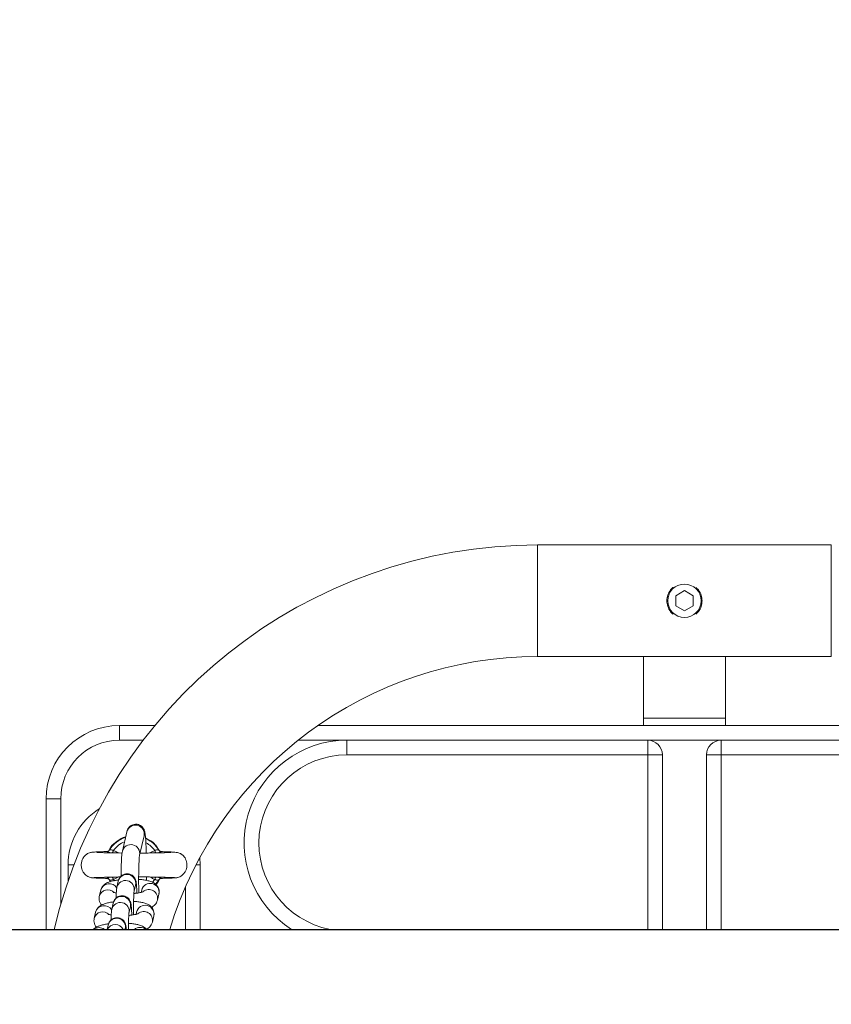
# Model space of a CAD drawing. Units: millimetres. Extents: x -1.9 to 9.3, y 0.2 to 17.5.
# Drawn here: x 3.5 to 3.7, y 4.4 to 4.7 of the extents above; entities that cross this region are included whole.
import ezdxf

# ---------------------------------------------------------------- set-up
doc = ezdxf.new("R2010")
doc.units = ezdxf.units.MM
doc.header["$PDSIZE"] = -1
doc.layers.add('DIASTASEIS', color=253, linetype='Continuous', lineweight=5)
doc.styles.get("Standard").update_dxf_attribs({"font": 'ARIALN.TTF'})
doc.dimstyles.get("Standard").update_dxf_attribs({"dimtxt": 0.18, "dimasz": 0.15, "dimexe": 0.1, "dimexo": 0, "dimgap": 0.09, "dimtad": 0, "dimtih": 1, "dimtoh": 1, "dimzin": 0, "dimdsep": 46, "dimtxsty": 'Standard', "dimblk": 'OBLIQUE', "dimcen": 0.09, "dimadec": 0, "dimazin": 0, "dimtfac": 1, "dimtofl": 0, "dimtmove": 0, "dimatfit": 3, "dimldrblk": 'OBLIQUE', "dimfxl": 1, "dimtolj": 1, "dimtzin": 0, "dimarcsym": 0})

# ---------------------------------------------------------------- blocks, each defined once
blk = doc.blocks.new('_Oblique')
at = {"color": 0, "linetype": 'ByBlock', "lineweight": -2}
blk.add_line((-0.5, -0.5), (0.5, 0.5), dxfattribs=at)
blk = doc.blocks.new('*D81')
at = {"layer": 'Defpoints', "color": 0}
for p in [(2.188180850525896, 7.894199262064348), (2.188180850525896, 0.8941992620643475), (9.106950648551901, 0.8941992620643471)]:
    blk.add_point(p, dxfattribs=at)
at = {"layer": 'DIASTASEIS', "color": 0, "lineweight": -2}
for p, q in [((2.188180850525896, 7.894199262064348), (9.206950648551901, 7.894199262064348)), ((9.106950648551901, 7.894199262064348), (9.106950648551901, 4.576102399855104)), ((9.106950648551901, 0.8941992620643475), (9.106950648551901, 4.212296124275296)), ((2.188180850525896, 0.8941992620643475), (9.206950648551901, 0.8941992620643475))]:
    blk.add_line(p, q, dxfattribs=at)
at = {"layer": 'DIASTASEIS', "color": 0, "linetype": 'ByBlock', "lineweight": -2, "xscale": 0.15, "yscale": 0.15, "zscale": 0.15}
for p, rotation in [((9.106950648551901, 7.894199262064348), 90), ((9.106950648551901, 0.8941992620643475), 270)]:
    blk.add_blockref('_Oblique', p, dxfattribs=dict(at, rotation=rotation))
at = {"layer": 'DIASTASEIS', "color": 0, "insert": (9.106950648551901, 4.3941992620652), "char_height": 0.18, "attachment_point": 5}
blk.add_mtext('\\A1;7.00', dxfattribs=at)
blk = doc.blocks.new('K283')
at = {"linetype": 'Continuous', "lineweight": 15}
for p, q in [((5285.424168129441, 250.9385928735785, -2493.813246017151), (5285.524213572022, 250.9385928735785, -2493.813246017151)), ((5285.424168129441, 250.9195928797774, -2493.813246017151), (5285.424168129441, 250.9385928735785, -2493.813246017151)), ((5285.524213572022, 250.9195928797774, -2493.813246017151), (5285.524213572022, 250.9385928735785, -2493.813246017151)), ((5285.474190850731, 250.9230569825224, -2493.813246017151), (5285.471190859553, 250.9213249311499, -2493.813246017151)), ((5285.471190859553, 250.9213249311499, -2493.813246017151), (5285.471190859553, 250.9178608284049, -2493.813246017151)), ((5285.47719084191, 250.9213249311499, -2493.813246017151), (5285.474190850731, 250.9230569825224, -2493.813246017151)), ((5285.47719084191, 250.9178608284049, -2493.813246017151), (5285.47719084191, 250.9213249311499, -2493.813246017151)), ((5285.424168129441, 250.9005928710751, -2493.813246017151), (5285.424168129441, 250.9195928797774, -2493.813246017151)), ((5285.471190859553, 250.9178608284049, -2493.813246017151), (5285.474190850731, 250.9161287770323, -2493.813246017151)), ((5285.474190850731, 250.9161287770323, -2493.813246017151), (5285.47719084191, 250.9178608284049, -2493.813246017151)), ((5285.524213572022, 250.9005928710751, -2493.813246017151), (5285.524213572022, 250.9195928797774, -2493.813246017151)), ((5285.524213572022, 250.9005928710751, -2493.813246017151), (5285.424168129441, 250.9005928710751, -2493.813246017151)), ((5285.460190852162, 250.8795928732209, -2493.813246017151), (5285.460190852162, 250.9005928710751, -2493.813246017151)), ((5285.488190849301, 250.9005928710751, -2493.813246017151), (5285.488190849301, 250.8795928732209, -2493.813246017151)), ((5285.460190852162, 250.8770928756051, -2493.813246017151), (5285.460190852162, 250.8795928732209, -2493.813246017151)), ((5285.488190849301, 250.8795928732209, -2493.813246017151), (5285.460190852162, 250.8795928732209, -2493.813246017151)), ((5285.488190849301, 250.8795928732209, -2493.813246017151), (5285.488190849301, 250.8770928756051, -2493.813246017151)), ((5285.293765862461, 250.8770928756051, -2493.813246017151), (5285.2816908555, 250.8770928756051, -2493.813246017151)), ((5285.2816908555, 250.8720928803734, -2493.813246017151), (5285.2816908555, 250.8770928756051, -2493.813246017151)), ((5285.599078466174, 250.8770928756051, -2493.813246017151), (5285.349303265091, 250.8770928756051, -2493.813246017151)), ((5285.2816908555, 250.8720928803734, -2493.813246017151), (5285.289800186631, 250.8720928803734, -2493.813246017151)), ((5285.342591484066, 250.8720928803734, -2493.813246017151), (5285.359190841195, 250.8720928803734, -2493.813246017151)), ((5285.359190841195, 250.8720928803734, -2493.813246017151), (5285.359190841195, 250.8670928702406, -2493.813246017151)), ((5285.461690862652, 250.8720928803734, -2493.813246017151), (5285.359190841195, 250.8720928803734, -2493.813246017151)), ((5285.461690862652, 250.8720928803734, -2493.813246017151), (5285.461690862652, 250.8670928702406, -2493.813246017151)), ((5285.461690862652, 250.8720928803734, -2493.813246017151), (5285.48669083881, 250.8720928803734, -2493.813246017151)), ((5285.48669083881, 250.8670928702406, -2493.813246017151), (5285.48669083881, 250.8720928803734, -2493.813246017151)), ((5285.589190860268, 250.8720928803734, -2493.813246017151), (5285.48669083881, 250.8720928803734, -2493.813246017151)), ((5285.359190841195, 250.8670928702406, -2493.813246017151), (5285.461690862652, 250.8670928702406, -2493.813246017151)), ((5285.461690862652, 250.8670928702406, -2493.813246017151), (5285.466690857884, 250.8670928702406, -2493.813246017151)), ((5285.461690862652, 250.8670928702406, -2493.813246017151), (5285.461690862652, 250.8076428771667, -2493.813246017151)), ((5285.466690857884, 250.8076428771667, -2493.813246017151), (5285.466690857884, 250.8670928702406, -2493.813246017151)), ((5285.481690843579, 250.8670928702406, -2493.813246017151), (5285.48669083881, 250.8670928702406, -2493.813246017151)), ((5285.481690843579, 250.8670928702406, -2493.813246017151), (5285.481690843579, 250.8076428771667, -2493.813246017151)), ((5285.48669083881, 250.8670928702406, -2493.813246017151), (5285.589190860268, 250.8670928702406, -2493.813246017151)), ((5285.48669083881, 250.8076428771667, -2493.813246017151), (5285.48669083881, 250.8670928702406, -2493.813246017151)), ((5285.256690879341, 250.8520928696446, -2493.813246017151), (5285.261690874573, 250.8520928696446, -2493.813246017151)), ((5285.256690879341, 250.8520928696446, -2493.813246017151), (5285.256690879341, 250.8076428771667, -2493.813246017151)), ((5285.261690874573, 250.8160916567497, -2493.813246017151), (5285.261690874573, 250.8520928696446, -2493.813246017151)), ((5285.282692928788, 250.8342625275902, -2493.813246017151), (5285.284235258576, 250.8409155384354, -2493.813246017151)), ((5285.290080268856, 250.8395605460457, -2493.813246017151), (5285.288537939068, 250.83290752775, -2493.813246017151)), ((5285.293698688027, 250.8345305845789, -2493.813246017151), (5285.292085488316, 250.83368608362, -2493.813246017151)), ((5285.294008572575, 250.8364083544068, -2493.813246017151), (5285.295204480168, 250.834580324655, -2493.813246017151)), ((5285.309049387452, 250.8321122378759, -2493.813246017151), (5285.309190829274, 250.8295928762011, -2493.813246017151)), ((5285.264190872189, 250.8240747303419, -2493.813246017151), (5285.264190872189, 250.8295928762011, -2493.813246017151)), ((5285.266177614209, 250.8295928762011, -2493.813246017151), (5285.264190872189, 250.8295928762011, -2493.813246017151)), ((5285.307716389176, 250.8295928762011, -2493.813246017151), (5285.309190829274, 250.8295928762011, -2493.813246017151)), ((5285.309190829274, 250.8295928762011, -2493.813246017151), (5285.309190829274, 250.8076428771667, -2493.813246017151)), ((5285.272029896256, 250.8253091723375, -2493.813246017151), (5285.272028048512, 250.8253372088723, -2493.813246017151)), ((5285.277368326661, 250.8250548095159, -2493.813246017151), (5285.277384896752, 250.8250335381083, -2493.813246017151)), ((5285.278510530468, 250.8239625320487, -2493.813246017151), (5285.278094072815, 250.8247275055103, -2493.813246017151)), ((5285.278311093327, 250.8244682402067, -2493.813246017151), (5285.278688331124, 250.8238970414452, -2493.813246017151)), ((5285.279682596203, 250.8246552050762, -2493.813246017151), (5285.281297643658, 250.8255003691368, -2493.813246017151)), ((5285.279994268891, 250.8242401630334, -2493.813246017151), (5285.279682596203, 250.8246552050762, -2493.813246017151)), ((5285.280833800312, 250.8220365867667, -2493.813246017151), (5285.281315823075, 250.8241156563811, -2493.813246017151)), ((5285.290892680165, 250.8255199343614, -2493.813246017151), (5285.290875633236, 250.824347682362, -2493.813246017151)), ((5285.293698688027, 250.8246552050762, -2493.813246017151), (5285.292882819649, 250.8236641213946, -2493.813246017151)), ((5285.293992181298, 250.8230226785593, -2493.813246017151), (5285.295070250508, 250.8244682402067, -2493.813246017151)), ((5285.300232131955, 250.8253277242832, -2493.813246017151), (5285.300467510697, 250.8253221363477, -2493.813246017151)), ((5285.301612575528, 250.8254031167082, -2493.813246017151), (5285.301584680554, 250.8253839985184, -2493.813246017151)), ((5285.274831016537, 250.8188842982702, -2493.813246017151), (5285.275312979695, 250.8209633678846, -2493.813246017151)), ((5285.287160773751, 250.8227606565408, -2493.813246017151), (5285.286678810593, 250.8206815869264, -2493.813246017151)), ((5285.289108415123, 250.8202555329256, -2493.813246017151), (5285.289294620034, 250.8210588396244, -2493.813246017151)), ((5285.304190834042, 250.8221899718694, -2493.813246017151), (5285.304190834042, 250.8076428771667, -2493.813246017151)), ((5285.274831016537, 250.8188842982702, -2493.813246017151), (5285.274801869866, 250.8187423423581, -2493.813246017151)), ((5285.295139630314, 250.8197038397841, -2493.813246017151), (5285.294657667157, 250.8176247701697, -2493.813246017151)), ((5285.279098709103, 250.8145519346647, -2493.813246017151), (5285.279580672261, 250.8166310042791, -2493.813246017151)), ((5285.285425682541, 250.8152760118894, -2493.813246017151), (5285.284943719384, 250.813196942275, -2493.813246017151)), ((5285.273095865723, 250.8113996536188, -2493.813246017151), (5285.273066719052, 250.8112576977067, -2493.813246017151)), ((5285.273095865723, 250.8113996536188, -2493.813246017151), (5285.273577888485, 250.8134787232332, -2493.813246017151)), ((5285.287373323914, 250.8127708882741, -2493.813246017151), (5285.287559528824, 250.8135741875224, -2493.813246017151)), ((5285.293404539105, 250.8122191951327, -2493.813246017151), (5285.292922516343, 250.8101401255183, -2493.813246017151)), ((5285.277497072693, 250.8076428771667, -2493.813246017151), (5285.277845581051, 250.8091463596277, -2493.813246017151)), ((5285.283690591332, 250.8077913597874, -2493.813246017151), (5285.283656139847, 250.8076428771667, -2493.813246017151))]:
    blk.add_line(p, q, dxfattribs=at)
at = {"lineweight": -3}
blk.add_line((5283.861309972131, 250.8076428771667, -2493.813246017151), (5286.30267267793, 250.8076428771667, -2493.813246017151), dxfattribs=at)
at = {"linetype": 'Continuous', "lineweight": 15, "elevation": -2493.813246017151, "flags": 128}
for points in [[(5285.279682655808, 250.8345305845789), (5285.279616315838, 250.8343727663807), (5285.279551167961, 250.8342179284148), (5285.279488583084, 250.8340689764075), (5285.279429574486, 250.8339287266783), (5285.279375393864, 250.8337998167328), (5285.279341478821, 250.8337192089014)], [(5285.294043858525, 250.8337095827512), (5285.294005949971, 250.8337998167328), (5285.293951709744, 250.8339287266783), (5285.29389276075, 250.8340689764075), (5285.293830116269, 250.8342179284148), (5285.293765027996, 250.8343727663807), (5285.293698688027, 250.8345305845789)], [(5285.295206745144, 250.8345336691193), (5285.295151908871, 250.8345991746239), (5285.295070250508, 250.834717504745)], [(5285.279337425705, 250.8254761174969), (5285.279375334259, 250.8253859580211), (5285.279429574486, 250.8252570555262), (5285.27948852348, 250.8251168057971), (5285.279551167961, 250.8249678612403), (5285.279616256234, 250.8248130232744), (5285.279682596203, 250.8246552050762)], [(5285.293698688027, 250.8246552050762), (5285.293765027996, 250.8248130232744), (5285.293830175873, 250.8249678612403), (5285.29389276075, 250.8251168057971), (5285.293951769348, 250.8252570555262), (5285.294005949971, 250.8253859580211), (5285.294039745804, 250.8254662603788)]]:
    blk.add_lwpolyline(points, dxfattribs=at)
at = {"linetype": 'Continuous', "lineweight": 15}
blk.add_circle((5285.474190851105, 250.9195928758102, -2493.813246017151), 0.005699999999999932, dxfattribs=at)
for centre, radius, start, end in [((5285.424168121954, 250.7695928758105, -2493.813246017151), 0.1690000000000002, 90, 166.9884229273966), ((5285.424168121954, 250.7695928758105, -2493.813246017151), 0.1310000000000001, 90, 163.1146212965609), ((5285.281690851105, 250.8520928758101, -2493.813246017151), 0.02500000000000012, 90, 180), ((5285.281690851105, 250.8520928758101, -2493.813246017151), 0.02000000000000011, 90, 180), ((5285.359190851104, 250.8370928758106, -2493.813246017151), 0.035, 90, 237.2912821091059), ((5285.461690851105, 250.8670928758104, -2493.813246017151), 0.005, 0, 90), ((5285.486690851105, 250.8670928758104, -2493.813246017151), 0.005, 90, 180), ((5285.359190851104, 250.8370928758106, -2493.813246017151), 0.03, 90, 259.0118622654294), ((5285.286690851105, 250.82959287581, -2493.813246017151), 0.02250000000000108, 121.8005934378227, 180), ((5285.287147293236, 250.8401928758842, -2493.813246017151), 0.00300036448118062, 347.8336331429405, 166.0627992640495), ((5285.286690659831, 250.82959287581, -2493.813246017151), 0.00982238819501499, 107.2031882963233, 148.5516898707512), ((5285.286690659831, 250.82959287581, -2493.813246017151), 0.008572816538795661, 112.2083790866831, 144.8322659691518), ((5285.286690659831, 250.82959287581, -2493.813246017151), 0.009822388195015876, 31.44831012924882, 65.97024124963232), ((5285.286690659831, 250.82959287581, -2493.813246017151), 0.008572816538794648, 35.16773403084821, 61.52569884526586), ((5285.285605317047, 250.8335398149732, -2493.813246017151), 0.003000308788193424, 348.1897244419142, 166.5770050030948), ((5285.283745876235, 250.8213139130305, -2493.813246017151), 0.003000357433879843, 347.8575458640964, 166.0713412656913), ((5285.284227846349, 250.8233930702547, -2493.813246017151), 0.003000335023713402, 347.8318733463577, 166.0641633798523), ((5285.277736582386, 250.8181643023565, -2493.813246017151), 0.00299344400526715, 43.23551653873891, 166.0825151524899), ((5285.278226903518, 250.8202236694581, -2493.813246017151), 0.003006344259343581, 30.35747581677655, 165.7563534186164), ((5285.292206619413, 250.8203360214068, -2493.813246017151), 0.003000367736785376, 347.8365419031981, 166.0597518574227), ((5285.291712039771, 250.8182391330022, -2493.813246017151), 0.003008684733949369, 347.9788606760193, 129.9101997319134), ((5285.282492706829, 250.8159083413295, -2493.813246017151), 0.003000364487499458, 347.8336409770146, 166.0627914218119), ((5285.276001473128, 250.8106795965416, -2493.813246017151), 0.002993499051897197, 43.23613279247162, 166.0815701637352), ((5285.276491775235, 250.8127390738857, -2493.813246017151), 0.003006296249399311, 30.35676321668833, 165.7570861514513), ((5285.282010748739, 250.8138292359338, -2493.813246017151), 0.003000386083570141, 347.8582972717787, 166.0709852046187), ((5285.29047152091, 250.8128513413142, -2493.813246017151), 0.003000367400347345, 347.8372328638597, 166.0591995316453), ((5285.289976909527, 250.8107544627394, -2493.813246017151), 0.003008717577465509, 347.9794925034579, 129.9101873018608), ((5285.280757616003, 250.8084236948564, -2493.813246017151), 0.003000365298669662, 347.8335343076621, 166.0627594777392), ((5285.274740894314, 250.8052123448326, -2493.813246017151), 0.003040270475720232, 53.07724002171556, 126.9227599782844), ((5285.280273010012, 250.8063105270132, -2493.813246017151), 0.003019288944410036, 26.18554335781114, 153.8144566421889), ((5285.288723547932, 250.8053061933781, -2493.813246017151), 0.003041291184119241, 50.20323408378471, 129.7967659162153)]:
    blk.add_arc(centre, radius, start, end, dxfattribs=at)
for points, knots in [([(5285.470321466204, 250.9150438234858, -2493.813246017151), (5285.470267126884, 250.9150780789234, -2493.813246017151), (5285.469642944229, 250.9154715628713, -2493.813246017151), (5285.46883696525, 250.9167157359946, -2493.813246017151), (5285.468147639003, 250.9186160797137, -2493.813246017151), (5285.46817124072, 250.920663883898, -2493.813246017151), (5285.468857755018, 250.9224901174714, -2493.813246017151), (5285.469631083104, 250.9236977558414, -2493.813246017151), (5285.470255238273, 250.9240888473689, -2493.813246017151), (5285.470326979634, 250.924133800035, -2493.813246017151)], [0, 0, 0, 0, 0.01867170208529418, 0.2144773348558913, 0.4117758436850051, 0.6012877044983442, 0.7860367737040458, 0.9754067357114751, 0.9999999999999999, 0.9999999999999999, 0.9999999999999999, 0.9999999999999999]), ([(5285.478023667809, 250.9241090939097, -2493.813246017151), (5285.478340490615, 250.9238460563085, -2493.813246017151), (5285.479182018749, 250.9231473896145, -2493.813246017151), (5285.47999744164, 250.9215457359535, -2493.813246017151), (5285.48012816693, 250.9202258825883, -2493.813246017151), (5285.480190862891, 250.9195928797774, -2493.813246017151)], [0, 0, 0, 0, 0.2390939417635316, 0.6350688005659976, 1, 1, 1, 1]), ([(5285.480190862891, 250.9195928797774, -2493.813246017151), (5285.480124521051, 250.9189400007165, -2493.813246017151), (5285.479991909634, 250.9176349537504, -2493.813246017151), (5285.479174979939, 250.9160409863464, -2493.813246017151), (5285.478351157701, 250.9153506642508, -2493.813246017151), (5285.4780235486, 250.9150761441044, -2493.813246017151)], [0, 0, 0, 0, 0.3761646838396471, 0.75191962820202, 1, 1, 1, 1]), ([(5285.284235258576, 250.8409155384354, -2493.813246017151), (5285.284273443836, 250.841068671016, -2493.813246017151), (5285.284338836294, 250.8413309113678, -2493.813246017151), (5285.284567228847, 250.8418672075661, -2493.813246017151), (5285.284933502351, 250.8424219784713, -2493.813246017151), (5285.285505006232, 250.842956383822, -2493.813246017151), (5285.286278715719, 250.8433582845967, -2493.813246017151), (5285.287205859704, 250.8435288319045, -2493.813246017151), (5285.288126227968, 250.8434031632453, -2493.813246017151), (5285.288898699594, 250.8430434359445, -2493.813246017151), (5285.28946069373, 250.8425807534061, -2493.813246017151), (5285.289848386322, 250.842084627848, -2493.813246017151), (5285.290095734864, 250.8416107431442, -2493.813246017151), (5285.290244442147, 250.8411930752529, -2493.813246017151), (5285.290350150534, 250.8407725817171, -2493.813246017151), (5285.29044859017, 250.8402097129804, -2493.813246017151), (5285.290543108906, 250.839398906279, -2493.813246017151), (5285.290637628996, 250.8382303953379, -2493.813246017151), (5285.290718591125, 250.8368457915296, -2493.813246017151), (5285.290786571733, 250.8353086258305, -2493.813246017151), (5285.290819270401, 250.8341907623746, -2493.813246017151), (5285.290834684845, 250.8336637914829, -2493.813246017151)], [0, 0, 0, 0, 0.0451719893953787, 0.07735726899240875, 0.1115397564191417, 0.1498500493764158, 0.1918399572939308, 0.2360082938216143, 0.2832691003237129, 0.322855413453185, 0.3577431890147044, 0.3894572188505966, 0.4193685117355103, 0.4513197018968439, 0.4904288541588389, 0.5497134820897115, 0.6455866004069896, 0.7344185322758585, 0.8280723872578051, 0.9189517763194153, 0.9999999999999999, 0.9999999999999999, 0.9999999999999999, 0.9999999999999999]), ([(5285.278091390606, 250.8344616667084, -2493.813246017151), (5285.278312227556, 250.8349037545952, -2493.813246017151), (5285.278975394419, 250.8362313315195, -2493.813246017151), (5285.280941355384, 250.8378371980691, -2493.813246017151), (5285.282697625981, 250.8390142665114, -2493.813246017151), (5285.283786786003, 250.8391478756942, -2493.813246017151), (5285.283826609131, 250.8391527608685, -2493.813246017151)], [0, 0, 0, 0, 0.1884924548087158, 0.5660372989834801, 0.9841329531480899, 0.9999999999999999, 0.9999999999999999, 0.9999999999999999, 0.9999999999999999]), ([(5285.290587385174, 250.838789604669, -2493.813246017151), (5285.291493943434, 250.838324660491, -2493.813246017151), (5285.292758464548, 250.8376761288384, -2493.813246017151), (5285.293732765698, 250.8366880589595, -2493.813246017151), (5285.294008572575, 250.8364083544068, -2493.813246017151)], [0, 0, 0, 0, 0.7169182469259031, 1, 1, 1, 1]), ([(5285.272193153378, 250.8252680749349, -2493.813246017151), (5285.27188948378, 250.8253320447204, -2493.813246017151), (5285.271309372282, 250.8254542486204, -2493.813246017151), (5285.270369695929, 250.8259741513505, -2493.813246017151), (5285.269555961291, 250.8267737963145, -2493.813246017151), (5285.269019672771, 250.8277677653707, -2493.813246017151), (5285.268721189892, 250.8287954502014, -2493.813246017151), (5285.26865731653, 250.8298765769489, -2493.813246017151), (5285.268882149896, 250.831061327701, -2493.813246017151), (5285.269357913065, 250.832087540138, -2493.813246017151), (5285.27006006306, 250.832933552336, -2493.813246017151), (5285.270837788546, 250.8334937728125, -2493.813246017151), (5285.271607450929, 250.8338093550785, -2493.813246017151), (5285.272135993475, 250.8339157113935, -2493.813246017151), (5285.272578492029, 250.8339658942989, -2493.813246017151), (5285.273240005905, 250.8340172778946, -2493.813246017151), (5285.274156221371, 250.8340624957584, -2493.813246017151), (5285.275497221161, 250.8341097820887, -2493.813246017151), (5285.276749449137, 250.8341400895472, -2493.813246017151), (5285.277417262074, 250.8341562525086, -2493.813246017151)], [0, 0, 0, 0, 0.04114464330390832, 0.07860016552664321, 0.1419079401291193, 0.1912557740902306, 0.2290060417484514, 0.2852737523271694, 0.3345268696781007, 0.3871759330776192, 0.4337094447407651, 0.4778285934494828, 0.5201173760674576, 0.5694093026739792, 0.6338236175048442, 0.6991081915120698, 0.7771541842030791, 0.881156369473456, 1, 1, 1, 1]), ([(5285.273987849232, 250.833791606193, -2493.813246017151), (5285.274045268599, 250.8338063906151, -2493.813246017151), (5285.274173540159, 250.8338394181612, -2493.813246017151), (5285.27507354561, 250.8338154768865, -2493.813246017151), (5285.276302831469, 250.8337881089503, -2493.813246017151), (5285.277757568834, 250.8337545418292, -2493.813246017151), (5285.279739579379, 250.8337120185417, -2493.813246017151), (5285.281364849679, 250.8336883206296, -2493.813246017151), (5285.282527250078, 250.8336647671424, -2493.813246017151), (5285.282596726891, 250.8336633593492, -2493.813246017151)], [0, 0, 0, 0, 0.1406489765314637, 0.3142017138071769, 0.4740983832234784, 0.6190650765839012, 0.750557482204086, 0.9850907903543846, 0.9999999999999999, 0.9999999999999999, 0.9999999999999999, 0.9999999999999999]), ([(5285.278635402199, 250.8337365911059, -2493.813246017151), (5285.278496373985, 250.833793090502, -2493.813246017151), (5285.278193069873, 250.8339163496551, -2493.813246017151), (5285.27791063816, 250.8340278130456, -2493.813246017151), (5285.277652001085, 250.8341154077327, -2493.813246017151), (5285.277528957384, 250.8341462156097, -2493.813246017151), (5285.277387763264, 250.8341637504939, -2493.813246017151), (5285.277377547523, 250.8341465031283, -2493.813246017151), (5285.277368326661, 250.8341309354357, -2493.813246017151)], [0, 0, 0, 0, 0.1864989391479273, 0.4068663025715474, 0.4537868106790854, 0.6888061087072735, 0.7191123861821087, 1, 1, 1, 1]), ([(5285.277429361817, 250.8341593221478, -2493.813246017151), (5285.277463368446, 250.834161126869, -2493.813246017151), (5285.277541184339, 250.8341652565334, -2493.813246017151), (5285.277779201229, 250.8342316285537, -2493.813246017151), (5285.278074032891, 250.8343992239872, -2493.813246017151), (5285.278222841973, 250.8346056631874, -2493.813246017151), (5285.278298337933, 250.8347103968911, -2493.813246017151)], [0, 0, 0, 0, 0.1760309231492379, 0.4028039325042521, 0.6970219104326757, 1, 1, 1, 1]), ([(5285.279682655808, 250.8345305845789, -2493.813246017151), (5285.279601141967, 250.834550210416, -2493.813246017151), (5285.279377207959, 250.8346041263169, -2493.813246017151), (5285.279033576277, 250.83472349319, -2493.813246017151), (5285.278691214857, 250.8347996140676, -2493.813246017151), (5285.278421676187, 250.8347948184939, -2493.813246017151), (5285.278347882081, 250.8347432255171, -2493.813246017151), (5285.278311093327, 250.834717504745, -2493.813246017151)], [0, 0, 0, 0, 0.1246039833544948, 0.3423108123546015, 0.5622455797553222, 0.7817652341126128, 1, 1, 1, 1]), ([(5285.281255562779, 250.8336877525501, -2493.813246017151), (5285.281072845114, 250.833814629905, -2493.813246017151), (5285.280582032996, 250.8341554450319, -2493.813246017151), (5285.280029496269, 250.8343859138279, -2493.813246017151), (5285.279682655808, 250.8345305845789, -2493.813246017151)], [0, 0, 0, 0, 0.3722761895792519, 1, 1, 1, 1]), ([(5285.282248576161, 250.825746886497, -2493.813246017151), (5285.282249273061, 250.8259142420641, -2493.813246017151), (5285.282252542014, 250.8266992590236, -2493.813246017151), (5285.282274637161, 250.8280180610793, -2493.813246017151), (5285.282315140932, 250.8296420867457, -2493.813246017151), (5285.282371667799, 250.8310819149503, -2493.813246017151), (5285.28244572101, 250.8323223396294, -2493.813246017151), (5285.282529792394, 250.833361907052, -2493.813246017151), (5285.282636542799, 250.8339512397254, -2493.813246017151), (5285.282692928788, 250.8342625275902, -2493.813246017151)], [0, 0, 0, 0, 0.0415170538567616, 0.1947445901451706, 0.3484291387713234, 0.5030140407971478, 0.6594167146433001, 0.8201025536328712, 1, 1, 1, 1]), ([(5285.288703938004, 250.8336235806994, -2493.813246017151), (5285.288954790399, 250.8336288504318, -2493.813246017151), (5285.289906320468, 250.8336488395128, -2493.813246017151), (5285.291527070447, 250.8336759581673, -2493.813246017151), (5285.293519507075, 250.8337104604191, -2493.813246017151), (5285.295390140618, 250.8337492406947, -2493.813246017151), (5285.297067177917, 250.8337875313202, -2493.813246017151), (5285.298445607839, 250.8338219110913, -2493.813246017151), (5285.299294265359, 250.8338629354123, -2493.813246017151), (5285.299341107199, 250.8338242769498, -2493.813246017151), (5285.299360056397, 250.8338086382203, -2493.813246017151)], [0, 0, 0, 0, 0.04792342975337042, 0.1817825355818192, 0.3202582390679037, 0.4634447145416934, 0.6110844971004221, 0.762673089464589, 0.9039927801702399, 1, 1, 1, 1]), ([(5285.293698688027, 250.8345305845789, -2493.813246017151), (5285.293843277457, 250.8345692812875, -2493.813246017151), (5285.29413049333, 250.8346461493468, -2493.813246017151), (5285.294509756062, 250.8347682512442, -2493.813246017151), (5285.294818994198, 250.8348069320266, -2493.813246017151), (5285.295006346305, 250.8347737663946, -2493.813246017151), (5285.295053509038, 250.834732244037, -2493.813246017151), (5285.295070250508, 250.834717504745, -2493.813246017151)], [0, 0, 0, 0, 0.2216164084959777, 0.4402240897472928, 0.6592761737957398, 0.879052426933517, 1, 1, 1, 1]), ([(5285.295956750389, 250.8341500536255, -2493.813246017151), (5285.295912260678, 250.8341489341294, -2493.813246017151), (5285.295824708259, 250.8341467310504, -2493.813246017151), (5285.295572023684, 250.8340640808694, -2493.813246017151), (5285.295269646404, 250.8339501902922, -2493.813246017151), (5285.295041083874, 250.8338564779181, -2493.813246017151), (5285.294817283411, 250.8337634512984, -2493.813246017151), (5285.294771600717, 250.8337465623856, -2493.813246017151), (5285.294744689938, 250.8337366134576, -2493.813246017151)], [0, 0, 0, 0, 0.27884225665393, 0.5487406562564155, 0.6098047584952508, 0.9243844034416312, 0.9554563352965438, 1, 1, 1, 1]), ([(5285.29521592426, 250.8345441595368, -2493.813246017151), (5285.295245330515, 250.8345057505587, -2493.813246017151), (5285.295340634613, 250.8343812691194, -2493.813246017151), (5285.295556666677, 250.8342576278767, -2493.813246017151), (5285.295780517366, 250.8341757623086, -2493.813246017151), (5285.295922545674, 250.8341582801343, -2493.813246017151), (5285.29595149444, 250.8341584714001, -2493.813246017151), (5285.295956213948, 250.8341585025839, -2493.813246017151)], [0, 0, 0, 0, 0.138064999149147, 0.4474612614805314, 0.7176086427483939, 0.9539618218218024, 1, 1, 1, 1]), ([(5285.296012957569, 250.8341309354357, -2493.813246017151), (5285.296019815334, 250.8341439911667, -2493.813246017151), (5285.296028794544, 250.8341610856853, -2493.813246017151), (5285.295970518751, 250.8341521619634, -2493.813246017151), (5285.295956750389, 250.8341500536255, -2493.813246017151)], [0, 0, 0, 0, 0.7637378816339314, 1, 1, 1, 1]), ([(5285.295998294827, 250.834148339992, -2493.813246017151), (5285.296129113838, 250.8341453193982, -2493.813246017151), (5285.297083645593, 250.8341232793848, -2493.813246017151), (5285.298433047912, 250.8340738731588, -2493.813246017151), (5285.299964327891, 250.8339902097061, -2493.813246017151), (5285.301012209538, 250.8338834874687, -2493.813246017151), (5285.301741888674, 250.8337497611267, -2493.813246017151), (5285.302264035164, 250.8335818782618, -2493.813246017151), (5285.302647837001, 250.8333958740106, -2493.813246017151), (5285.302993443995, 250.8331599507776, -2493.813246017151), (5285.303354163376, 250.8328640421644, -2493.813246017151), (5285.303826155365, 250.8323506366307, -2493.813246017151), (5285.304283122934, 250.8315778434201, -2493.813246017151), (5285.30458159017, 250.8307064631265, -2493.813246017151), (5285.304735114294, 250.8296127117831, -2493.813246017151), (5285.30461553138, 250.8285076273116, -2493.813246017151), (5285.304199218908, 250.8274077741428, -2493.813246017151), (5285.303564449881, 250.8264736421327, -2493.813246017151), (5285.302563014549, 250.8256136437433, -2493.813246017151), (5285.301673047483, 250.8253806984997, -2493.813246017151), (5285.301204939362, 250.8252581731133, -2493.813246017151)], [0, 0, 0, 0, 0.02059694641285284, 0.150287327035533, 0.2624936242960852, 0.3568399993355571, 0.4329125479739773, 0.4903046955051254, 0.5295181062969958, 0.5465608840177698, 0.5640988935123439, 0.601237732410136, 0.6408076917470068, 0.6818887302499532, 0.723733374594953, 0.7870866907916817, 0.8291923571468512, 0.8789858055334026, 0.9363485132416995, 1, 1, 1, 1]), ([(5285.288536150929, 250.8328960091524, -2493.813246017151), (5285.288535890818, 250.8328948538604, -2493.813246017151), (5285.288535201751, 250.8328917933552, -2493.813246017151), (5285.288495468074, 250.8326139179892, -2493.813246017151), (5285.288446812136, 250.8320921711831, -2493.813246017151), (5285.288389068399, 250.8312398957553, -2493.813246017151), (5285.288335434802, 250.8300920652694, -2493.813246017151), (5285.288290698378, 250.8286877745161, -2493.813246017151), (5285.288258960429, 250.8270868548245, -2493.813246017151), (5285.288241783135, 250.8253463891072, -2493.813246017151), (5285.288240813559, 250.823526598507, -2493.813246017151), (5285.288254251303, 250.8217114566007, -2493.813246017151), (5285.288275777583, 250.8205499719645, -2493.813246017151), (5285.288286228653, 250.8199860677771, -2493.813246017151)], [0, 0, 0, 0, 0.03747852003811785, 0.09928515680843542, 0.1794490911234186, 0.2721327909160478, 0.3720783207324512, 0.4755382095430992, 0.5806628486808978, 0.6866039178594565, 0.7929503698378358, 0.8994767994299965, 1, 1, 1, 1]), ([(5285.277385075566, 250.8250361160092, -2493.813246017151), (5285.2770957878, 250.8250429108996, -2493.813246017151), (5285.276111746815, 250.8250660244005, -2493.813246017151), (5285.274751806929, 250.8251080803386, -2493.813246017151), (5285.273381732802, 250.8251619587056, -2493.813246017151), (5285.27241528683, 250.8252183918005, -2493.813246017151), (5285.272160096742, 250.8252574583587, -2493.813246017151), (5285.272032101628, 250.8252770528845, -2493.813246017151)], [0, 0, 0, 0, 0.09343637169693376, 0.3178330715184745, 0.5437987391274918, 0.7711841718974444, 1, 1, 1, 1]), ([(5285.282005091187, 250.8255122230105, -2493.813246017151), (5285.281793740205, 250.8255087795371, -2493.813246017151), (5285.280761324423, 250.8254919587209, -2493.813246017151), (5285.278836928591, 250.8254542991538, -2493.813246017151), (5285.276814446155, 250.8254111390954, -2493.813246017151), (5285.275268008595, 250.8253701800588, -2493.813246017151), (5285.274191678931, 250.8253350868247, -2493.813246017151), (5285.273321816081, 250.8252969736943, -2493.813246017151), (5285.273054467916, 250.825270605493, -2493.813246017151), (5285.272915800091, 250.8252569288663, -2493.813246017151)], [0, 0, 0, 0, 0.04345364698206181, 0.2122641223196553, 0.427863029408399, 0.5534165118888505, 0.6906907006407683, 0.8395678254729007, 1, 1, 1, 1]), ([(5285.275312979695, 250.8209633678846, -2493.813246017151), (5285.275420240915, 250.8212887954116, -2493.813246017151), (5285.275617469855, 250.821887182474, -2493.813246017151), (5285.276163768389, 250.8225797712296, -2493.813246017151), (5285.276765535589, 250.8230987729669, -2493.813246017151), (5285.277483183787, 250.8235190840526, -2493.813246017151), (5285.278425400433, 250.8239048068729, -2493.813246017151), (5285.279623237605, 250.8242190479416, -2493.813246017151), (5285.280692581508, 250.8244280935317, -2493.813246017151), (5285.281313544729, 250.8244976973294, -2493.813246017151), (5285.281432946202, 250.8245110810451, -2493.813246017151)], [0, 0, 0, 0, 0.1190300069120488, 0.2188690573872963, 0.3219181624558262, 0.4371283038566765, 0.582870358446419, 0.7871248914222782, 0.9590674604251544, 1, 1, 1, 1]), ([(5285.277384896752, 250.8250335381083, -2493.813246017151), (5285.277385070436, 250.8250324333233, -2493.813246017151), (5285.277385718592, 250.8250283104628, -2493.813246017151), (5285.277408163216, 250.8250325761494, -2493.813246017151), (5285.277424593445, 250.8250356987767, -2493.813246017151)], [0, 0, 0, 0, 0.2679659378700168, 1, 1, 1, 1]), ([(5285.277424593445, 250.8250356987767, -2493.813246017151), (5285.277469055531, 250.8250368175043, -2493.813246017151), (5285.277556550558, 250.8250390190017, -2493.813246017151), (5285.277809259885, 250.8251216714773, -2493.813246017151), (5285.278111633175, 250.8252355596217, -2493.813246017151), (5285.278340162324, 250.8253292740249, -2493.813246017151), (5285.278563693286, 250.8254221914351, -2493.813246017151), (5285.278609092144, 250.8254389745855, -2493.813246017151), (5285.278635700222, 250.825448811119, -2493.813246017151)], [0, 0, 0, 0, 0.2789907747180654, 0.5490139565278748, 0.6101062905512513, 0.9248167742232771, 0.955935428589336, 1, 1, 1, 1]), ([(5285.278289993283, 250.824491471117, -2493.813246017151), (5285.278222597468, 250.8245840817219, -2493.813246017151), (5285.278091040842, 250.8247648576164, -2493.813246017151), (5285.277826131709, 250.8249297086315, -2493.813246017151), (5285.27760056341, 250.8250096021668, -2493.813246017151), (5285.277458784045, 250.8250274817512, -2493.813246017151), (5285.277429808435, 250.8250272760108, -2493.813246017151), (5285.277425070282, 250.8250272423677, -2493.813246017151)], [0, 0, 0, 0, 0.2737861897390685, 0.5344306135072855, 0.7619618724204217, 0.9610754994725996, 1, 1, 1, 1]), ([(5285.278311093327, 250.8244682402067, -2493.813246017151), (5285.278327834792, 250.8244535010665, -2493.813246017151), (5285.278374997506, 250.8244119791373, -2493.813246017151), (5285.278562350058, 250.8243788082148, -2493.813246017151), (5285.278871588558, 250.8244175110269, -2493.813246017151), (5285.27925083527, 250.8245396162013, -2493.813246017151), (5285.279538027666, 250.8246165019102, -2493.813246017151), (5285.279682596203, 250.8246552050762, -2493.813246017151)], [0, 0, 0, 0, 0.1209504451266658, 0.3407319171424225, 0.5597898659641518, 0.7784045249661474, 1, 1, 1, 1]), ([(5285.281315823075, 250.8241156563811, -2493.813246017151), (5285.281351775806, 250.824257365962, -2493.813246017151), (5285.281418759732, 250.8245213866378, -2493.813246017151), (5285.281657266561, 250.8250601472794, -2493.813246017151), (5285.282042524614, 250.8256091911273, -2493.813246017151), (5285.282632106246, 250.8261270303703, -2493.813246017151), (5285.283418019535, 250.82650332454, -2493.813246017151), (5285.284343917512, 250.8266410934887, -2493.813246017151), (5285.285245773742, 250.8264890244657, -2493.813246017151), (5285.285992444475, 250.8261175896744, -2493.813246017151), (5285.286533384756, 250.8256520073585, -2493.813246017151), (5285.286905024001, 250.8251570514733, -2493.813246017151), (5285.287138920314, 250.8246845161004, -2493.813246017151), (5285.287275282654, 250.824270946385, -2493.813246017151), (5285.287362540459, 250.8238824947086, -2493.813246017151), (5285.287440591272, 250.8233729232254, -2493.813246017151), (5285.287513352583, 250.8226406818269, -2493.813246017151), (5285.287582830144, 250.821553535897, -2493.813246017151), (5285.28762662622, 250.8206652012798, -2493.813246017151), (5285.287643228089, 250.820095042953, -2493.813246017151), (5285.287645657536, 250.8200116083674, -2493.813246017151)], [0, 0, 0, 0, 0.04510612694283327, 0.08403772080051006, 0.1289633811804794, 0.179957080044679, 0.2369239889540565, 0.2968889397384489, 0.3596217842716294, 0.4121088030539678, 0.4580785424002838, 0.4991198624485565, 0.5362054137404143, 0.5720596577912029, 0.6149531713023855, 0.677355970588518, 0.7829811328529384, 0.8801929127794508, 0.9824679314759853, 1, 1, 1, 1]), ([(5285.288244088169, 250.8246930167727, -2493.813246017151), (5285.288489638925, 250.8246768660713, -2493.813246017151), (5285.289258999215, 250.8246262626519, -2493.813246017151), (5285.29043717808, 250.8244596877396, -2493.813246017151), (5285.291789888694, 250.8241755735764, -2493.813246017151), (5285.292852269504, 250.8238071521312, -2493.813246017151), (5285.293739521327, 250.8232939003112, -2493.813246017151), (5285.294400037328, 250.8227054612692, -2493.813246017151), (5285.294921803679, 250.8219393893198, -2493.813246017151), (5285.295223583964, 250.821018950511, -2493.813246017151), (5285.295247019247, 250.8202427868357, -2493.813246017151), (5285.295161627221, 250.8198142344747, -2493.813246017151), (5285.295139630314, 250.8197038397841, -2493.813246017151)], [0, 0, 0, 0, 0.06561642961578648, 0.20558957467967, 0.352644425243462, 0.5189611240629213, 0.6163809813782722, 0.7042811580214362, 0.7915588756763668, 0.8795670276390755, 0.9689765782377464, 1, 1, 1, 1]), ([(5285.300457258698, 250.8252572045378, -2493.813246017151), (5285.300331165226, 250.8252699084899, -2493.813246017151), (5285.300088856665, 250.8252943211421, -2493.813246017151), (5285.299119236874, 250.8253390402681, -2493.813246017151), (5285.297545118416, 250.8253879371971, -2493.813246017151), (5285.295402898793, 250.8254363154094, -2493.813246017151), (5285.293529211748, 250.8254746392051, -2493.813246017151), (5285.291973785126, 250.8255031290466, -2493.813246017151), (5285.290303073641, 250.8255279862117, -2493.813246017151), (5285.289037867209, 250.8255548930804, -2493.813246017151), (5285.288246829983, 250.8255717158966, -2493.813246017151)], [0, 0, 0, 0, 0.1233083465469289, 0.2369564995429373, 0.4346874211480942, 0.5935184409212707, 0.7132501663581932, 0.79531090700379, 0.8720234989830564, 1, 1, 1, 1]), ([(5285.292221029278, 250.8254978508405, -2493.813246017151), (5285.292539785831, 250.8252731480563, -2493.813246017151), (5285.293006556927, 250.8249441045766, -2493.813246017151), (5285.293532051947, 250.824724759934, -2493.813246017151), (5285.293698688027, 250.8246552050762, -2493.813246017151)], [0, 0, 0, 0, 0.6828969361412441, 1, 1, 1, 1]), ([(5285.295070250508, 250.8244682402067, -2493.813246017151), (5285.295033438312, 250.8244425190426, -2493.813246017151), (5285.294959598746, 250.824390926374, -2493.813246017151), (5285.294690074275, 250.8243861354697, -2493.813246017151), (5285.294347760886, 250.8244622726663, -2493.813246017151), (5285.294004133826, 250.8245816434339, -2493.813246017151), (5285.293780201519, 250.8246355738804, -2493.813246017151), (5285.293698688027, 250.8246552050762, -2493.813246017151)], [0, 0, 0, 0, 0.2182459481513493, 0.4377675854831092, 0.6576822130939377, 0.8753930689098167, 1, 1, 1, 1]), ([(5285.295335550782, 250.8247734234385, -2493.813246017151), (5285.295218281465, 250.8244844622088, -2493.813246017151), (5285.294931174231, 250.8237770064009, -2493.813246017151), (5285.29438088507, 250.8232707467826, -2493.813246017151), (5285.294055362221, 250.8229712695531, -2493.813246017151)], [0, 0, 0, 0, 0.4084512799731032, 1, 1, 1, 1]), ([(5285.294745941635, 250.8254491761975, -2493.813246017151), (5285.29488499234, 250.8253926755845, -2493.813246017151), (5285.2951883056, 250.8252694299983, -2493.813246017151), (5285.295470719176, 250.8251579156924, -2493.813246017151), (5285.2957293328, 250.8250703582628, -2493.813246017151), (5285.29585257711, 250.825039531702, -2493.813246017151), (5285.29599328601, 250.8250220080665, -2493.813246017151), (5285.296003625532, 250.8250392487591, -2493.813246017151), (5285.296012957569, 250.8250548095159, -2493.813246017151)], [0, 0, 0, 0, 0.1865285971392697, 0.4068774547368139, 0.4537971814576222, 0.6888159171860643, 0.7191376590145608, 0.9999999999999999, 0.9999999999999999, 0.9999999999999999, 0.9999999999999999]), ([(5285.295951922413, 250.8250264302544, -2493.813246017151), (5285.295918085336, 250.8250245603806, -2493.813246017151), (5285.295840642817, 250.8250202808215, -2493.813246017151), (5285.295599677786, 250.8249555270315, -2493.813246017151), (5285.295308404535, 250.8247724611385, -2493.813246017151), (5285.295087641482, 250.8245523986254, -2493.813246017151), (5285.295035889294, 250.8243873439671, -2493.813246017151), (5285.29502703714, 250.8243591115527, -2493.813246017151)], [0, 0, 0, 0, 0.1594722531499064, 0.3649822686069457, 0.6316405928999697, 0.9369925355578761, 1, 1, 1, 1]), ([(5285.301462669846, 250.8253003210477, -2493.813246017151), (5285.301270925052, 250.8252711900952, -2493.813246017151), (5285.300894858365, 250.8252140559218, -2493.813246017151), (5285.299731298683, 250.8251456074061, -2493.813246017151), (5285.298217578618, 250.8250885579384, -2493.813246017151), (5285.296930960729, 250.8250515437869, -2493.813246017151), (5285.296101497865, 250.825033454191, -2493.813246017151), (5285.295961518761, 250.8250304014139, -2493.813246017151)], [0, 0, 0, 0, 0.2526506607228783, 0.4955206119218165, 0.7292416700288441, 0.9543071669090634, 1, 1, 1, 1]), ([(5285.280550916668, 250.8182488308005, -2493.813246017151), (5285.280561670574, 250.8186420165132, -2493.813246017151), (5285.280584315443, 250.8194699613434, -2493.813246017151), (5285.280642119933, 250.8205113375209, -2493.813246017151), (5285.280700705711, 250.8213108992852, -2493.813246017151), (5285.280791911724, 250.8218081926482, -2493.813246017151), (5285.280833800312, 250.8220365867667, -2493.813246017151)], [0, 0, 0, 0, 0.236172649504714, 0.4973169603522841, 0.7691305415201919, 1, 1, 1, 1]), ([(5285.286684651848, 250.8207069039993, -2493.813246017151), (5285.286686335788, 250.8207153159267, -2493.813246017151), (5285.286692470994, 250.8207459636608, -2493.813246017151), (5285.28666391797, 250.8205424955879, -2493.813246017151), (5285.286631445941, 250.8201372277956, -2493.813246017151), (5285.286589367406, 250.81940584676, -2493.813246017151), (5285.286553327158, 250.8183999448086, -2493.813246017151), (5285.28652776743, 250.8171652549129, -2493.813246017151), (5285.286516111606, 250.8157797589713, -2493.813246017151), (5285.286521372071, 250.8143320106922, -2493.813246017151), (5285.286533264302, 250.8132479309199, -2493.813246017151), (5285.286547586154, 250.812704544119, -2493.813246017151), (5285.286550004956, 250.8126127720527, -2493.813246017151)], [0, 0, 0, 0, 0.02637777681040885, 0.09610390772492527, 0.1926673980717029, 0.3079711018041166, 0.4347201988739027, 0.5668118663553814, 0.7012418496392162, 0.8366671006469246, 0.9724148661245624, 1, 1, 1, 1]), ([(5285.286737998005, 250.8199134246163, -2493.813246017151), (5285.286858497295, 250.8199221615198, -2493.813246017151), (5285.287404452409, 250.81996174646, -2493.813246017151), (5285.288243370118, 250.8200804408154, -2493.813246017151), (5285.289111532064, 250.8202472622563, -2493.813246017151), (5285.289621237978, 250.820384941667, -2493.813246017151), (5285.289847326048, 250.8204811900707, -2493.813246017151), (5285.289816370054, 250.8204641401564, -2493.813246017151), (5285.289809365746, 250.8204602823309, -2493.813246017151)], [0, 0, 0, 0, 0.07306726551907157, 0.3310513110965659, 0.5801067746180516, 0.7795632972778448, 0.9501225399224301, 1, 1, 1, 1]), ([(5285.273577888485, 250.8134787232332, -2493.813246017151), (5285.273685145913, 250.8138041463601, -2493.813246017151), (5285.273882362804, 250.814402509933, -2493.813246017151), (5285.274428687409, 250.8150951399414, -2493.813246017151), (5285.275030457369, 250.8156141385773, -2493.813246017151), (5285.275748076114, 250.8160344174969, -2493.813246017151), (5285.276690296283, 250.8164201647417, -2493.813246017151), (5285.277888165188, 250.8167344060241, -2493.813246017151), (5285.278957489943, 250.8169434488511, -2493.813246017151), (5285.279578453462, 250.8170130526717, -2493.813246017151), (5285.279697854992, 250.8170264363937, -2493.813246017151)], [0, 0, 0, 0, 0.1190328448315351, 0.2188686426376525, 0.3219177907789109, 0.4371319981368116, 0.5828743278325488, 0.787124802444196, 0.9590674433160669, 1, 1, 1, 1]), ([(5285.275586803433, 250.8159197346024, -2493.813246017151), (5285.275406335279, 250.8161591747196, -2493.813246017151), (5285.275043265417, 250.816640885698, -2493.813246017151), (5285.274748482068, 250.8175716875905, -2493.813246017151), (5285.274723411641, 250.8183451800753, -2493.813246017151), (5285.274808974973, 250.818773866413, -2493.813246017151), (5285.274831016537, 250.8188842982702, -2493.813246017151)], [0, 0, 0, 0, 0.2944292018591392, 0.5923392420454442, 0.8949844446418579, 0.9999999999999999, 0.9999999999999999, 0.9999999999999999, 0.9999999999999999]), ([(5285.279580672261, 250.8166310042791, -2493.813246017151), (5285.279616651897, 250.8167727189568, -2493.813246017151), (5285.279683686835, 250.8170367526075, -2493.813246017151), (5285.279922159354, 250.8175754865499, -2493.813246017151), (5285.280307432236, 250.8181245165654, -2493.813246017151), (5285.280896967847, 250.8186424055641, -2493.813246017151), (5285.281682878885, 250.8190186708846, -2493.813246017151), (5285.282608814326, 250.8191564552183, -2493.813246017151), (5285.283510676131, 250.8190043672696, -2493.813246017151), (5285.284257358146, 250.8186329516204, -2493.813246017151), (5285.284798232472, 250.8181673439942, -2493.813246017151), (5285.28516986358, 250.8176723912932, -2493.813246017151), (5285.285403830065, 250.8171999032922, -2493.813246017151), (5285.285540211404, 250.8167862827352, -2493.813246017151), (5285.285627344585, 250.8163978509158, -2493.813246017151), (5285.285705555605, 250.8158882820628, -2493.813246017151), (5285.285778258482, 250.8151560089384, -2493.813246017151), (5285.285847698521, 250.814068948682, -2493.813246017151), (5285.285891645533, 250.8131805005444, -2493.813246017151), (5285.285908098806, 250.8126103976167, -2493.813246017151), (5285.285910506722, 250.812526963716, -2493.813246017151)], [0, 0, 0, 0, 0.04510711102358488, 0.08404066158943112, 0.1289658915755325, 0.1799559077331073, 0.2369232935871388, 0.296891549466284, 0.3596243900523096, 0.4121113393105443, 0.4580789387819031, 0.4991198400916754, 0.5362068715285621, 0.5720584229565644, 0.6149513688702946, 0.6773543889222541, 0.7829794112759896, 0.8801938715466718, 0.9824665122305735, 1, 1, 1, 1]), ([(5285.279600878235, 250.820283025568, -2493.813246017151), (5285.27959517818, 250.8202857876415, -2493.813246017151), (5285.279571655029, 250.8202971862459, -2493.813246017151), (5285.279776315007, 250.8202208784517, -2493.813246017151), (5285.280122082439, 250.8201313698139, -2493.813246017151), (5285.280481540358, 250.8200735115372, -2493.813246017151), (5285.280620475289, 250.8200511485986, -2493.813246017151)], [0, 0, 0, 0, 0.09892961789733838, 0.4082655120680475, 0.7712873005784023, 1, 1, 1, 1]), ([(5285.286531408306, 250.8172067329936, -2493.813246017151), (5285.286769348046, 250.8171910489702, -2493.813246017151), (5285.287530987058, 250.8171408448109, -2493.813246017151), (5285.28870195126, 250.8169749878382, -2493.813246017151), (5285.290054773839, 250.8166909243539, -2493.813246017151), (5285.291117175411, 250.8163225156125, -2493.813246017151), (5285.292004424401, 250.8158092502301, -2493.813246017151), (5285.292664952176, 250.8152208449767, -2493.813246017151), (5285.293186631802, 250.8144547027498, -2493.813246017151), (5285.293488514726, 250.8135343158731, -2493.813246017151), (5285.29351192604, 250.8127581396195, -2493.813246017151), (5285.293426535686, 250.8123295897151, -2493.813246017151), (5285.293404539105, 250.8122191951327, -2493.813246017151)], [0, 0, 0, 0, 0.06372593065056494, 0.2039850715681287, 0.3513340093457842, 0.5179906454113165, 0.6156077551489058, 0.7036859090878269, 0.7911354624925728, 0.8793237537522054, 0.9689137630657952, 1, 1, 1, 1]), ([(5285.294657667157, 250.8176247701697, -2493.813246017151), (5285.294550403521, 250.8172991779095, -2493.813246017151), (5285.294353176716, 250.8167005079088, -2493.813246017151), (5285.29380663305, 250.8160099416248, -2493.813246017151), (5285.29323936298, 250.8155119751266, -2493.813246017151), (5285.292841985432, 250.8152911603304, -2493.813246017151), (5285.292648692604, 250.8151837513499, -2493.813246017151)], [0, 0, 0, 0, 0.2837359104474738, 0.5217082802436388, 0.7673488118307927, 1, 1, 1, 1]), ([(5285.278815825459, 250.8107641786985, -2493.813246017151), (5285.278826554332, 250.8111573718099, -2493.813246017151), (5285.278849147076, 250.8119853536502, -2493.813246017151), (5285.278906978225, 250.813026671018, -2493.813246017151), (5285.278965535146, 250.8138262512014, -2493.813246017151), (5285.279056795443, 250.8143235412929, -2493.813246017151), (5285.279098709103, 250.8145519346647, -2493.813246017151)], [0, 0, 0, 0, 0.236167034729701, 0.497318012289212, 0.7691302598882189, 1, 1, 1, 1]), ([(5285.273851712223, 250.808435089951, -2493.813246017151), (5285.27367124484, 250.8086745311559, -2493.813246017151), (5285.273308172489, 250.8091562496795, -2493.813246017151), (5285.273013372318, 250.8100870619712, -2493.813246017151), (5285.272988364809, 250.8108604878464, -2493.813246017151), (5285.27307384702, 250.8112892198471, -2493.813246017151), (5285.273095865723, 250.8113996536188, -2493.813246017151)], [0, 0, 0, 0, 0.2944241379054787, 0.59233564546015, 0.8949928803640124, 1, 1, 1, 1]), ([(5285.277845581051, 250.8091463596277, -2493.813246017151), (5285.277881559498, 250.8092880676743, -2493.813246017151), (5285.277948591129, 250.809552084673, -2493.813246017151), (5285.278187075088, 250.8100908593235, -2493.813246017151), (5285.278572345994, 250.8106398739048, -2493.813246017151), (5285.279161864481, 250.8111577539441, -2493.813246017151), (5285.279947799127, 250.8115340301167, -2493.813246017151), (5285.280873716494, 250.8116718100721, -2493.813246017151), (5285.281775587215, 250.8115197212994, -2493.813246017151), (5285.282522258997, 250.8111483133991, -2493.813246017151), (5285.283063149696, 250.8106826891692, -2493.813246017151), (5285.283434767585, 250.8101877569572, -2493.813246017151), (5285.283668747536, 250.809715191642, -2493.813246017151), (5285.283805122194, 250.8093018300308, -2493.813246017151), (5285.283892202589, 250.8089122116082, -2493.813246017151), (5285.283969144539, 250.8084217269491, -2493.813246017151), (5285.284012263983, 250.8079404238217, -2493.813246017151), (5285.284038920876, 250.8076428771667, -2493.813246017151)], [0, 0, 0, 0, 0.05794808027005965, 0.1079633697954646, 0.1656781879643728, 0.2311853523543619, 0.3043698510272301, 0.3814108302418722, 0.4620028380905065, 0.529432091844286, 0.588485024446632, 0.6412101676939803, 0.6888548799899895, 0.7349166911416668, 0.7900206622266367, 0.8701885644170864, 0.9999999999999999, 0.9999999999999999, 0.9999999999999999, 0.9999999999999999]), ([(5285.277865727421, 250.8127983809165, -2493.813246017151), (5285.277860049326, 250.812801143262, -2493.813246017151), (5285.277836617907, 250.812812542453, -2493.813246017151), (5285.278041228215, 250.8127362178132, -2493.813246017151), (5285.278386923574, 250.8126467256509, -2493.813246017151), (5285.278746424307, 250.8125888626112, -2493.813246017151), (5285.278885384079, 250.8125664964966, -2493.813246017151)], [0, 0, 0, 0, 0.09893060266311136, 0.4082503037126515, 0.7712677707515728, 1, 1, 1, 1]), ([(5285.284949560639, 250.8132222518973, -2493.813246017151), (5285.284951246234, 250.8132306667806, -2493.813246017151), (5285.284957387477, 250.8132613252994, -2493.813246017151), (5285.284928713561, 250.8130578356179, -2493.813246017151), (5285.284896413577, 250.8126526092722, -2493.813246017151), (5285.284854182702, 250.8119211232081, -2493.813246017151), (5285.284818170621, 250.8109156297689, -2493.813246017151), (5285.28479305666, 250.8096793088837, -2493.813246017151), (5285.284781755057, 250.8085566864213, -2493.813246017151), (5285.284784815595, 250.807859593868, -2493.813246017151), (5285.284785767075, 250.8076428771667, -2493.813246017151)], [0, 0, 0, 0, 0.0346215126005162, 0.1261389169501796, 0.2528875821650809, 0.4042261536675744, 0.5705871797547158, 0.7439615821798282, 0.9204010981559979, 1, 1, 1, 1]), ([(5285.284885366436, 250.8124197275095, -2493.813246017151), (5285.285045734972, 250.8124311932772, -2493.813246017151), (5285.285632437706, 250.812473140398, -2493.813246017151), (5285.286509077911, 250.8125954631253, -2493.813246017151), (5285.287376252564, 250.8127626826392, -2493.813246017151), (5285.28788619572, 250.8129002833568, -2493.813246017151), (5285.288112232422, 250.8129965538012, -2493.813246017151), (5285.288081278402, 250.8129794909785, -2493.813246017151), (5285.288074274536, 250.8129756302289, -2493.813246017151)], [0, 0, 0, 0, 0.09477125364918054, 0.3467173501961358, 0.5899438323511427, 0.7847224304753586, 0.9512898448211431, 1, 1, 1, 1]), ([(5285.272771437641, 250.8076428771667, -2493.813246017151), (5285.272937960577, 250.8077988792095, -2493.813246017151), (5285.273317865103, 250.8081547814329, -2493.813246017151), (5285.274014206942, 250.8085459494253, -2493.813246017151), (5285.274954666855, 250.8089371595454, -2493.813246017151), (5285.27615321449, 250.8092493164261, -2493.813246017151), (5285.277222392276, 250.8094588235056, -2493.813246017151), (5285.277843361267, 250.8095284111389, -2493.813246017151), (5285.277962763783, 250.8095417917423, -2493.813246017151)], [0, 0, 0, 0, 0.1170715628794092, 0.267086434113587, 0.456862302988971, 0.7228158637104746, 0.9467018738962274, 1, 1, 1, 1]), ([(5285.284796257492, 250.8097220883421, -2493.813246017151), (5285.285034206692, 250.8097063889093, -2493.813246017151), (5285.285795836986, 250.8096561380064, -2493.813246017151), (5285.286967340395, 250.809490894396, -2493.813246017151), (5285.288317721474, 250.8092040483673, -2493.813246017151), (5285.289388968773, 250.8088456973157, -2493.813246017151), (5285.290255736669, 250.808309145674, -2493.813246017151), (5285.290745978488, 250.8079544900222, -2493.813246017151), (5285.290913045328, 250.8076999538982, -2493.813246017151), (5285.290913601395, 250.8076991066985, -2493.813246017151)], [0, 0, 0, 0, 0.0905284213562899, 0.2897643204057911, 0.4990712692178791, 0.7358045129064046, 0.8744684875101556, 0.9995821797837661, 1, 1, 1, 1]), ([(5285.292922516343, 250.8101401255183, -2493.813246017151), (5285.292815283203, 250.8098145267743, -2493.813246017151), (5285.292618105894, 250.8092158248812, -2493.813246017151), (5285.292071464386, 250.8085253274478, -2493.813246017151), (5285.291504265872, 250.8080273065491, -2493.813246017151), (5285.291106897666, 250.8078065108341, -2493.813246017151), (5285.290913601395, 250.8076991066985, -2493.813246017151)], [0, 0, 0, 0, 0.2837250239990581, 0.5217056620499609, 0.7673379237556479, 1, 1, 1, 1])]:
    blk.add_open_spline(points, degree=3, knots=knots, dxfattribs=at)
blk = doc.blocks.new('KATOPSI K283')
at = {"color": 7}
blk.add_blockref('K283', (0, 0), dxfattribs=at)

msp = doc.modelspace()

# ---------------------------------------------------------------- block references
at = {"color": 7}
msp.add_blockref('KATOPSI K283', (-5281.78435698351, -246.3755182113871), dxfattribs=at)

# ---------------------------------------------------------------- dimensions: what is measured, and where the dimension line sits
at = {"layer": 'DIASTASEIS'}
dim = msp.add_linear_dim(base=(9.106950648551901, 0.8941992620643475), p1=(2.188180850525896, 7.894199262064348, -2493.813246017151), p2=(2.188180850525896, 0.8941992620643475, -2493.813246017151), angle=90, dimstyle='Standard', override={"dimdec": 2}, dxfattribs=at)
dim.commit()
dim.dimension.update_dxf_attribs({"geometry": '*D81', "text_midpoint": (9.106950648551901, 4.3941992620652), "dimtype": 160})

doc.saveas('drawing.dxf')
